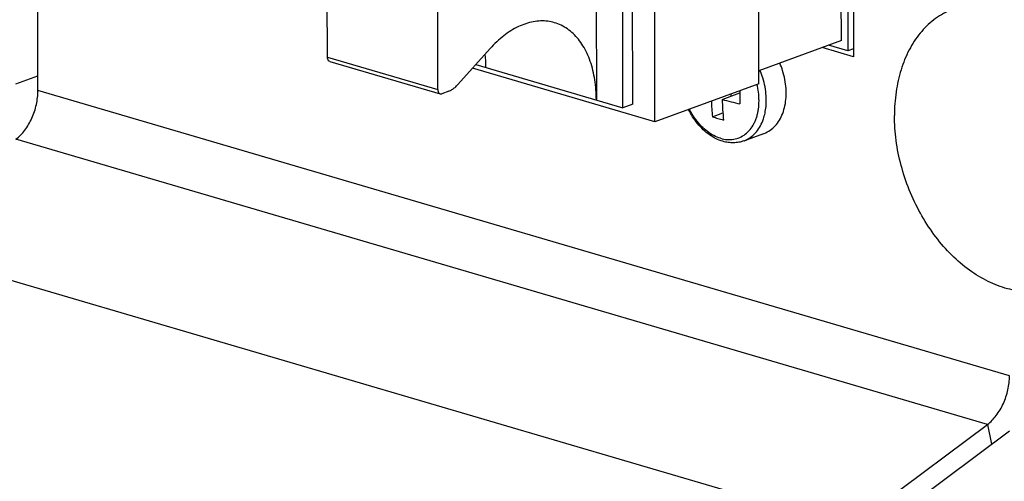
# Model space of a CAD drawing. Units: millimetres. Extents: x 0 to 594, y 0 to 420.
# Drawn here: x 410 to 427, y 118 to 126 of the extents above; entities that cross this region are included whole.
import ezdxf

# ---------------------------------------------------------------- set-up
doc = ezdxf.new("R2010")
doc.units = ezdxf.units.MM
doc.header["$LTSCALE"] = 32.67
doc.layers.get('0').update_dxf_attribs({"linetype": 'CONTINUOUS'})
doc.layers.add('BEZUGSACHSEN', color=7, linetype='CONTINUOUS')
doc.layers.add('RUNDUNGEN', color=7, linetype='CONTINUOUS')

msp = doc.modelspace()

# ---------------------------------------------------------------- linework, layer by layer
at = {"color": 7, "linetype": 'CONTINUOUS'}
for p, q in [((424.07564, 125.7808), (424.06274, 137.77596)), ((424.17424, 137.88483), (424.18744, 125.60633)), ((422.68488, 125.05471), (422.67169, 137.33322)), ((420.9319, 124.41116), (420.91871, 136.68967)), ((419.93963, 130.68243), (419.94598, 124.77931)), ((420.39258, 124.64811), (420.38624, 130.55123)), ((420.55953, 124.7094), (420.55319, 130.61252)), ((424.07564, 125.7808), (422.68465, 125.27015)), ((424.18744, 125.60633), (423.86133, 125.70213)), ((424.28041, 125.64046), (424.18744, 125.60633)), ((420.9319, 124.41116), (417.85833, 125.31409)), ((417.91397, 125.37625), (420.39258, 124.64811)), ((422.68488, 125.05471), (420.9319, 124.41116)), ((422.06775, 124.78884), (422.36617, 124.89839)), ((422.21295, 124.88146), (422.21299, 124.84216)), ((420.55953, 124.7094), (420.39258, 124.64811)), ((421.90244, 124.4968), (422.07853, 124.56145))]:
    msp.add_line(p, q, dxfattribs=at)
at = {"color": 3, "linetype": 'CONTINUOUS'}
for p, q in [((410.53386, 124.94041), (410.53115, 127.46661)), ((424.22395, 117.58145), (426.53881, 119.30925)), ((424.59612, 117.47211), (426.91098, 119.19992))]:
    msp.add_line(p, q, dxfattribs=at)
at = {"color": 9, "linetype": 'CONTINUOUS'}
for p, q in [((410.16169, 125.04974), (410.5336, 125.18627)), ((426.9093, 120.12977), (410.53386, 124.94041)), ((426.53881, 119.30925), (410.16337, 124.11989)), ((424.22395, 117.58145), (407.84851, 122.39209)), ((426.53881, 119.30925), (426.60757, 118.97345))]:
    msp.add_line(p, q, dxfattribs=at)
at = {"color": 7, "linetype": 'CONTINUOUS'}
for centre, radius, start, end in [((415.78527, 125.32587), 2.29986, 0.002348, 5.677267), ((427.43909, 124.83752), 5.07332, 179.312473, 181.391414), ((427.56576, 124.83672), 5.19999, 178.884663, 179.320406), ((426.64762, 124.95422), 4.76719, 182.324951, 185.506033), ((423.76946, 130.99268), 6.43301, 254.661072, 257.410302), ((426.87881, 124.90271), 4.8124, 181.355904, 185.491994), ((423.47059, 129.49697), 5.2403, 252.587542, 253.635112), ((423.58126, 129.8737), 5.63296, 253.634635, 254.63294)]:
    msp.add_arc(centre, radius, start, end, dxfattribs=at)
for points, knots in [([(425.96986, 126.31658), (425.94593, 126.3078), (425.82646, 126.25973), (425.62273, 126.13765), (425.39133, 125.90918), (425.20546, 125.62251), (425.06986, 125.28695), (424.98783, 124.91278), (424.97057, 124.65069), (424.97072, 124.51646)], [0, 0, 0, 0, 0.0348602, 0.17605401, 0.32237094, 0.47688108, 0.64129711, 0.81595485, 1, 1, 1, 1]), ([(428.69241, 123.42313), (428.69226, 123.56291), (428.67217, 123.84648), (428.58748, 124.26758), (428.45026, 124.67979), (428.26459, 125.07075), (428.03596, 125.42888), (427.77107, 125.74353), (427.47758, 126.00532), (427.16389, 126.20634), (426.83888, 126.34019), (426.51188, 126.40202), (426.21861, 126.38976), (426.04211, 126.34308), (425.96986, 126.31658)], [0, 0, 0, 0, 0.09233174, 0.18714375, 0.28305419, 0.37859667, 0.47233286, 0.56296605, 0.64945922, 0.73115996, 0.80792854, 0.88025115, 0.94929021, 1, 1, 1, 1]), ([(419.2416, 126.08281), (419.20423, 126.09379), (419.08583, 126.11863), (418.87476, 126.11002), (418.62041, 126.02293), (418.3735, 125.8656), (418.22588, 125.72472), (418.15512, 125.64566)], [0, 0, 0, 0, 0.0944208, 0.29231223, 0.50614123, 0.74164252, 1, 1, 1, 1]), ([(419.94598, 124.77931), (419.94585, 124.8939), (419.93013, 125.11519), (419.85593, 125.42575), (419.7341, 125.69252), (419.56796, 125.90432), (419.39447, 126.02749), (419.28024, 126.07146), (419.2416, 126.08281)], [0, 0, 0, 0, 0.21741462, 0.41899244, 0.60277314, 0.76962578, 0.92395781, 1, 1, 1, 1]), ([(427.69326, 121.62302), (427.62101, 121.59651), (427.44452, 121.54983), (427.15124, 121.53757), (426.82425, 121.5994), (426.49923, 121.73326), (426.18554, 121.93428), (425.89206, 122.19607), (425.62716, 122.51072), (425.39853, 122.86885), (425.21287, 123.25981), (425.07565, 123.67201), (424.99095, 124.09312), (424.97087, 124.37669), (424.97072, 124.51646)], [0, 0, 0, 0, 0.05070979, 0.11974885, 0.19207146, 0.26884004, 0.35054078, 0.43703395, 0.52766714, 0.62140333, 0.71694581, 0.81285625, 0.90766826, 1, 1, 1, 1])]:
    msp.add_open_spline(points, degree=3, knots=knots, dxfattribs=at)
at = {"color": 3, "linetype": 'CONTINUOUS'}
for points in [[(410.16337, 124.11989), (410.21979, 124.16199), (410.32393, 124.27077), (410.43973, 124.47092), (410.51513, 124.69929), (410.53395, 124.86069), (410.53386, 124.94041)], [(426.53881, 119.30925), (426.59523, 119.35135), (426.69937, 119.46013), (426.81517, 119.66028), (426.89057, 119.88865), (426.90939, 120.05005), (426.9093, 120.12977)]]:
    msp.add_open_spline(points, degree=3, knots=[0, 0, 0, 0, 0.22757443, 0.47945672, 0.74227661, 1, 1, 1, 1], dxfattribs=at)
at = {"layer": 'BEZUGSACHSEN', "color": 3, "linetype": 'CONTINUOUS'}
for p, q in [((424.26716, 137.97556), (424.28056, 125.50816)), ((424.28056, 125.50816), (423.75418, 125.66279))]:
    msp.add_line(p, q, dxfattribs=at)
at = {"layer": 'BEZUGSACHSEN', "color": 7, "linetype": 'CONTINUOUS'}
msp.add_line((422.4311, 124.08984), (422.76673, 124.21305), dxfattribs=at)
at = {"layer": 'BEZUGSACHSEN', "color": 9, "linetype": 'CONTINUOUS'}
msp.add_arc((422.00776, 124.71621), 0.7967, 339.02139, 341.345814, dxfattribs=at)
at = {"layer": 'BEZUGSACHSEN', "color": 7, "linetype": 'CONTINUOUS'}
for points, knots in [([(422.76676, 124.21307), (422.7701, 124.21429), (422.80804, 124.2287), (422.8778, 124.26626), (422.96457, 124.34292), (423.03642, 124.44024), (423.09162, 124.5553), (423.12893, 124.68493), (423.14752, 124.82566), (423.14699, 124.97376), (423.1274, 125.1253), (423.09119, 125.26879), (423.05758, 125.35958), (423.04002, 125.40064)], [0, 0, 0, 0, 0.00788789, 0.09001443, 0.174539, 0.26321968, 0.35716831, 0.45679959, 0.5618957, 0.67172062, 0.78514555, 0.90077084, 1, 1, 1, 1]), ([(422.07638, 124.08287), (422.03744, 124.09431), (421.95961, 124.12515), (421.84924, 124.19135), (421.74514, 124.27696), (421.6499, 124.37975), (421.56725, 124.49496), (421.52113, 124.57795), (421.50068, 124.61995)], [0, 0, 0, 0, 0.15050012, 0.30864085, 0.47549, 0.64863472, 0.82685876, 1, 1, 1, 1]), ([(422.4311, 124.08984), (422.40397, 124.07988), (422.34745, 124.06434), (422.2589, 124.05528), (422.1674, 124.06074), (422.10666, 124.07397), (422.07638, 124.08287)], [0, 0, 0, 0, 0.24045648, 0.48506732, 0.73737503, 1, 1, 1, 1])]:
    msp.add_open_spline(points, degree=3, knots=knots, dxfattribs=at)
at = {"layer": 'BEZUGSACHSEN', "color": 9, "linetype": 'CONTINUOUS'}
for points, knots in [([(422.79421, 124.58429), (422.80126, 124.6227), (422.81186, 124.71072), (422.81136, 124.85054), (422.79177, 125.00208), (422.75556, 125.14557), (422.72195, 125.23636), (422.70438, 125.27742)], [0, 0, 0, 0, 0.16530198, 0.37454592, 0.59064878, 0.81094388, 1, 1, 1, 1]), ([(422.66628, 124.56013), (422.67121, 124.58216), (422.68365, 124.65057), (422.69145, 124.7689), (422.68154, 124.90873), (422.66388, 125.00017), (422.65317, 125.04302)], [0, 0, 0, 0, 0.1389068, 0.42753409, 0.72808205, 1, 1, 1, 1]), ([(422.03954, 124.13357), (422.00062, 124.145), (421.92262, 124.1771), (421.81317, 124.24726), (421.71072, 124.33864), (421.61826, 124.44847), (421.55534, 124.54702), (421.52344, 124.60795), (421.51494, 124.62516)], [0, 0, 0, 0, 0.16486723, 0.34032667, 0.52607831, 0.72072096, 0.92202759, 1, 1, 1, 1]), ([(422.6277, 124.4365), (422.63579, 124.45619), (422.65038, 124.49693), (422.66148, 124.53872), (422.66628, 124.56013)], [0, 0, 0, 0, 0.49235437, 1, 1, 1, 1]), ([(422.76261, 124.46138), (422.77352, 124.49367), (422.78454, 124.53463), (422.79272, 124.57617), (422.79421, 124.58429)], [0, 0, 0, 0, 0.80502901, 1, 1, 1, 1]), ([(422.03954, 124.13357), (422.0762, 124.12279), (422.15027, 124.10879), (422.26155, 124.11345), (422.36627, 124.14455), (422.46059, 124.20107), (422.54137, 124.28082), (422.5946, 124.36292), (422.61986, 124.41742), (422.6277, 124.4365)], [0, 0, 0, 0, 0.15694577, 0.30676597, 0.4532567, 0.60087542, 0.75385039, 0.91539139, 1, 1, 1, 1]), ([(422.4311, 124.08984), (422.43445, 124.09107), (422.47239, 124.10548), (422.54217, 124.14304), (422.62894, 124.2197), (422.70078, 124.31702), (422.7365, 124.39147), (422.75165, 124.43097)], [0, 0, 0, 0, 0.02215639, 0.25207742, 0.48871194, 0.73698191, 1, 1, 1, 1])]:
    msp.add_open_spline(points, degree=3, knots=knots, dxfattribs=at)
at = {"layer": 'RUNDUNGEN', "color": 7, "linetype": 'CONTINUOUS'}
for p, q in [((415.41268, 125.50233), (415.40882, 129.09143)), ((417.27353, 124.95567), (417.26967, 128.54477)), ((418.15512, 125.64566), (417.61401, 125.04113)), ((415.45127, 125.4309), (417.31212, 124.88424)), ((417.45777, 124.92882), (417.34041, 124.88574))]:
    msp.add_line(p, q, dxfattribs=at)
at = {"layer": 'RUNDUNGEN', "color": 9, "linetype": 'CONTINUOUS'}
msp.add_line((415.41268, 125.50233), (417.27353, 124.95567), dxfattribs=at)
at = {"layer": 'RUNDUNGEN', "color": 7, "linetype": 'CONTINUOUS'}
for points, knots in [([(415.45133, 125.4309), (415.44414, 125.43306), (415.42895, 125.44294), (415.41542, 125.46934), (415.41269, 125.49078), (415.41268, 125.50233)], [0, 0, 0, 0, 0.25889219, 0.59769952, 1, 1, 1, 1]), ([(417.45777, 124.92882), (417.47652, 124.93571), (417.51408, 124.95415), (417.56658, 124.99238), (417.59857, 125.02388), (417.61401, 125.04113)], [0, 0, 0, 0, 0.30871871, 0.64208686, 1, 1, 1, 1]), ([(417.27353, 124.95567), (417.27354, 124.94412), (417.27626, 124.92267), (417.28979, 124.89628), (417.30499, 124.8864), (417.31217, 124.88424)], [0, 0, 0, 0, 0.40230048, 0.74110781, 1, 1, 1, 1]), ([(417.31217, 124.88424), (417.31305, 124.88398), (417.3223, 124.88156), (417.33238, 124.88279), (417.34041, 124.88574)], [0, 0, 0, 0, 0.0964191, 1, 1, 1, 1])]:
    msp.add_open_spline(points, degree=3, knots=knots, dxfattribs=at)

doc.saveas('drawing.dxf')
